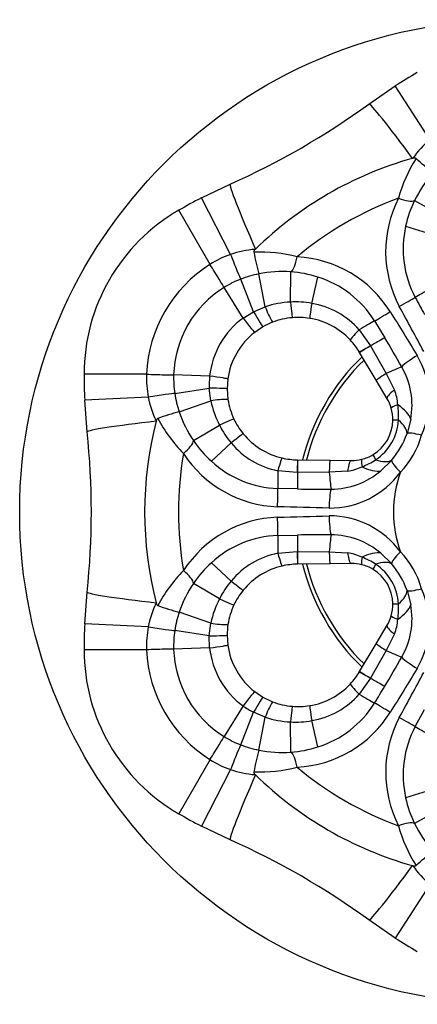
# Model space of a CAD drawing. Extents: x -254 to 210, y 5 to 292.
# Drawn here: x -254 to -228, y 199 to 264 of the extents above; entities that cross this region are included whole.
import ezdxf

# ---------------------------------------------------------------- set-up
doc = ezdxf.new("R2010")
doc.units = 0
for name, color, linetype in [('056077', 7, 'CONTINUOUS'), ('472004', 7, 'CONTINUOUS'), ('476001', 7, 'CONTINUOUS'), ('DEFAULT', 7, 'CONTINUOUS')]:
    doc.layers.add(name, color=color, linetype=linetype)

# ---------------------------------------------------------------- blocks, each defined once
blk = doc.blocks.new('SE1')
at = {"layer": '056077', "color": 7, "linetype": 'CONTINUOUS'}
for start, end in [(134.22712, 165.76529), (194.23218, 225.78417)]:
    blk.add_arc((-221.751, 231.558), 14, start, end, dxfattribs=at)
at = {"layer": '472004', "color": 7, "linetype": 'CONTINUOUS'}
blk.add_circle((-221.751, 231.558), 32.5, dxfattribs=at)
for start, end in [(133.98839, 166.01609), (193.98574, 226.01172)]:
    blk.add_arc((-221.751, 231.558), 14.25, start, end, dxfattribs=at)
at = {"layer": '476001', "color": 7, "linetype": 'CONTINUOUS'}
for p, q in [((-231.2, 258.49), (-229.454, 259.684)), ((-227.184, 256.15), (-229.454, 259.684)), ((-242.258, 252.292), (-240.351, 253.206)), ((-240.332, 248.559), (-242.258, 252.292)), ((-228.182, 252.123), (-226.444, 251.148)), ((-241.687, 247.902), (-243.751, 251.476)), ((-228.772, 250.42), (-227.07, 249.892)), ((-238.037, 245.109), (-238.465, 247.279)), ((-236.371, 245.417), (-236.346, 247.409)), ((-234.97, 245.331), (-234.576, 247.069)), ((-239.504, 244.355), (-240.755, 246.378)), ((-238.817, 244.779), (-239.66, 246.927)), ((-238.817, 244.779), (-238.037, 245.109)), ((-238.037, 245.109), (-238.036, 245.108)), ((-239.504, 244.355), (-238.817, 244.779)), ((-238.191, 243.78), (-238.736, 243.415)), ((-230.828, 244.177), (-230.151, 243.064)), ((-231.837, 243.579), (-231.099, 242.529)), ((-231.099, 242.529), (-231.093, 242.519)), ((-231.093, 242.519), (-230.052, 240.691)), ((-231.808, 242.089), (-231.814, 242.1)), ((-230.716, 240.25), (-231.808, 242.089)), ((-245.874, 240.651), (-250.001, 240.651)), ((-241.71, 240.533), (-244.088, 240.606)), ((-230.052, 240.691), (-229.516, 239.607)), ((-240.512, 240.338), (-240.556, 239.683)), ((-229.995, 239.036), (-230.716, 240.25)), ((-244.016, 239.382), (-241.735, 239.726)), ((-241.629, 238.886), (-241.735, 239.726)), ((-240.556, 239.683), (-240.502, 238.991)), ((-245.765, 239.149), (-249.961, 238.95)), ((-249.799, 236.841), (-249.961, 238.95)), ((-243.723, 238.172), (-241.629, 238.886)), ((-241.629, 238.886), (-241.629, 238.886)), ((-243.723, 238.172), (-243.723, 238.172)), ((-242.777, 236.271), (-241.064, 237.289)), ((-228.437, 237.689), (-228.68, 236.745)), ((-241.597, 234.909), (-240.289, 236.118)), ((-235.913, 235.001), (-235.9, 235.001)), ((-235.9, 235.001), (-233.761, 234.975)), ((-233.761, 234.975), (-232.349, 234.958)), ((-229.708, 234.965), (-230.404, 234.282)), ((-235.927, 234.167), (-237.205, 234.281)), ((-235.914, 234.167), (-235.927, 234.167)), ((-233.812, 234.179), (-235.914, 234.167)), ((-232.605, 234.258), (-233.812, 234.179)), ((-235.916, 233.079), (-237.218, 233.108)), ((-237.218, 230.007), (-235.916, 230.036)), ((-237.205, 228.834), (-235.927, 228.948)), ((-235.927, 228.948), (-235.914, 228.948)), ((-235.914, 228.948), (-233.812, 228.936)), ((-233.812, 228.936), (-232.605, 228.857)), ((-230.404, 228.833), (-229.708, 228.15)), ((-240.289, 226.997), (-241.597, 228.206)), ((-232.349, 228.157), (-233.761, 228.14)), ((-235.9, 228.114), (-235.913, 228.114)), ((-233.761, 228.14), (-235.9, 228.114)), ((-249.961, 224.165), (-249.799, 226.274)), ((-241.064, 225.826), (-242.777, 226.844)), ((-228.68, 226.37), (-228.437, 225.426)), ((-241.629, 224.229), (-243.723, 224.943)), ((-245.765, 223.966), (-249.961, 224.165)), ((-241.735, 223.389), (-244.016, 223.733)), ((-241.735, 223.389), (-241.629, 224.229)), ((-241.629, 224.229), (-241.629, 224.229)), ((-230.716, 222.865), (-229.995, 224.079)), ((-241.71, 222.582), (-241.735, 223.389)), ((-240.556, 223.432), (-240.512, 222.777)), ((-229.516, 223.508), (-230.052, 222.424)), ((-245.874, 222.464), (-250.001, 222.464)), ((-241.71, 222.582), (-244.088, 222.509)), ((-231.808, 221.026), (-230.716, 222.865)), ((-230.052, 222.424), (-231.093, 220.597)), ((-231.814, 221.015), (-231.808, 221.026)), ((-231.099, 220.586), (-231.837, 219.536)), ((-231.093, 220.597), (-231.099, 220.586)), ((-238.736, 219.7), (-238.191, 219.335)), ((-238.191, 219.335), (-237.564, 219.036)), ((-239.504, 218.76), (-240.755, 216.737)), ((-228.142, 217.387), (-227.516, 218.53)), ((-239.66, 216.188), (-238.817, 218.336)), ((-238.037, 218.006), (-238.817, 218.336)), ((-238.465, 215.836), (-238.037, 218.006)), ((-238.036, 218.007), (-238.037, 218.006)), ((-234.576, 216.046), (-234.97, 217.784)), ((-236.346, 215.706), (-236.371, 217.698)), ((-238.465, 215.836), (-238.465, 215.836)), ((-241.687, 215.213), (-243.751, 211.639)), ((-240.332, 214.556), (-242.258, 210.823)), ((-227.07, 213.223), (-228.772, 212.695)), ((-226.444, 211.967), (-228.182, 210.992)), ((-240.351, 209.909), (-242.258, 210.823)), ((-227.184, 206.965), (-229.454, 203.431)), ((-229.454, 203.431), (-231.2, 204.625))]:
    blk.add_line(p, q, dxfattribs=at)
for centre, radius, start, end in [((-209.973, 229.344), 36.056, 120, 122.703), ((-260.635, 298.907), 50, 293.93438, 306.06562), ((-222.939, 251.253), 6.481, 130.92735, 145.66056), ((-221.751, 231.558), 24.25, 105.69647, 134.30353), ((-220.24, 249.837), 9.329, 147.20941, 164.90812), ((-221.751, 231.558), 24.25, 105.64302, 105.69647), ((-239.988, 240.976), 18.311, 44.86065, 49.44581), ((-221.04, 248.664), 7.935, 138.77871, 154.15717), ((-225.723, 220.251), 36.056, 117.297, 120), ((-221.751, 231.558), 22.024, 109.90088, 130.09912), ((-222.355, 248.754), 7.736, 153.00224, 207.93593), ((-221.46, 248.84), 7.48, 153.9707, 167.80789), ((-237.501, 240.651), 12.5, 120, 180), ((-222.139, 248.922), 6.799, 167.27532, 208.02275), ((-238.118, 242.266), 6.671, 109.38952, 122.35343), ((-238.214, 242.434), 6.481, 94.33944, 109.07265), ((-238.337, 239.389), 9.329, 75.09188, 92.79059), ((-220.794, 252.06), 18.307, 190.55378, 195.14012), ((-221.751, 231.558), 24.25, 134.30353, 134.35698), ((-236.342, 240.679), 7.735, 32.06347, 86.99836), ((-236.88, 240.292), 9.001, 122.28419, 177.71581), ((-237.124, 240.515), 6.895, 101.2197, 111.58227), ((-236.921, 239.494), 7.936, 85.84328, 101.21921), ((-236.864, 239.947), 7.48, 72.19211, 86.0293), ((-236.595, 240.576), 6.799, 31.97725, 72.72468), ((-237.063, 240.398), 7.028, 121.69639, 178.30361), ((-237.108, 240.473), 6.94, 111.57379, 121.70332), ((-110.234, 309.568), 134.081, 208.43289, 208.98965), ((-236.08, 239.208), 6.216, 92.68353, 108.34822), ((-232.731, 246.922), 5.608, 198.87874, 210.4627), ((-236.034, 239.419), 6.007, 79.79255, 93.21099), ((-235.845, 240.089), 5.314, 41.04237, 80.5178), ((-235.855, 239.715), 4.686, 80.72869, 94.73488), ((-236.312, 239.964), 5.428, 126.01651, 173.98349), ((-235.858, 239.705), 4.695, 111.31097, 119.79261), ((-235.861, 239.723), 4.678, 94.67366, 111.35462), ((-235.856, 239.701), 4.7, 43.1399, 80.75039), ((-235.856, 239.701), 4.7, 127.79757, 172.20243), ((-235.846, 239.708), 4.688, 30.68271, 43.15523), ((-300.48, 200.755), 82.075, 29.48234, 31.03065), ((-232.953, 238.971), 5.738, 335.80553, 30.58696), ((-213.945, 240.651), 36.056, 180, 182.703), ((-239.207, 240.377), 6.672, 177.64771, 190.60934), ((-237.15, 240.399), 6.94, 178.29668, 188.42621), ((-236.382, 239.968), 5.358, 173.94896, 182.59025), ((-233.401, 238.614), 5.05, 349.44269, 30.12096), ((-237.192, 240.392), 6.898, 188.41844, 198.77668), ((-232.135, 238.48), 2.851, 3.17389, 23.29021), ((-239.402, 240.377), 6.481, 190.92735, 205.66056), ((-240.547, 233.386), 5.605, 89.53963, 101.12773), ((-235.541, 240.141), 6.215, 191.65198, 207.31678), ((-235.877, 239.694), 4.678, 188.64538, 205.32634), ((-232.317, 237.658), 2.7, 16.14985, 30.69803), ((-234.035, 237.905), 4.803, 356.69735, 8.77504), ((-239.027, 220.473), 18.311, 104.86065, 109.44581), ((-236.211, 240.726), 7.935, 198.77871, 214.15717), ((-232.305, 237.659), 2.689, 358.77409, 16.18638), ((-221.751, 231.558), 24.25, 165.69647, 194.30353), ((-221.751, 231.558), 24.25, 165.64302, 165.69647), ((-236.826, 242.006), 9.329, 207.20941, 224.90812), ((-235.701, 239.996), 6.007, 206.78901, 220.20745), ((-235.868, 239.693), 4.686, 205.26512, 219.27131), ((-232.317, 237.658), 2.7, 301.18938, 358.81062), ((-232.608, 237.826), 3.374, 303.3587, 356.6413), ((-299.519, 231.558), 50, 353.93438, 6.06562), ((-235.856, 239.701), 4.7, 219.24961, 256.8601), ((-233.752, 238.486), 5.362, 318.95077, 341.04923), ((-233.107, 238.114), 5.591, 315.5002, 344.4998), ((-236.573, 240.451), 7.48, 213.9707, 227.80789), ((-236.174, 239.52), 5.339, 219.57647, 258.86336), ((-221.751, 231.558), 22.024, 169.90088, 190.09912), ((-236.946, 239.633), 7.736, 213.00224, 267.93593), ((-232.312, 237.647), 2.689, 283.81362, 301.22591), ((-236.984, 239.904), 6.799, 227.27532, 268.02275), ((-235.857, 239.689), 4.688, 256.84477, 269.31729), ((-232.317, 237.658), 2.7, 269.30197, 283.85015), ((-233.39, 239.022), 4.803, 291.22496, 303.30265), ((-233.789, 237.585), 5.771, 269.5852, 324.0223), ((-233.687, 238.119), 5.05, 269.87904, 310.55731), ((-232.937, 237.089), 2.85, 276.70774, 296.82816), ((-221.751, 231.558), 7.826, 160.30476, 199.69524), ((-234.439, 315.151), 82.085, 268.96946, 270.51756), ((-236.946, 223.482), 7.735, 92.06347, 146.99836), ((-233.772, 225.563), 5.738, 35.80553, 90.58696), ((-236.984, 223.211), 6.799, 91.97725, 132.72468), ((-234.439, 147.964), 82.085, 89.48244, 91.03054), ((-233.687, 224.996), 5.05, 49.44269, 90.12096), ((-236.187, 223.618), 5.314, 101.04237, 140.5178), ((-232.938, 226.026), 2.851, 63.17389, 83.29021), ((-233.107, 225.001), 5.591, 15.5002, 44.4998), ((-236.573, 222.664), 7.48, 132.19211, 146.0293), ((-232.317, 225.458), 2.7, 76.14985, 90.69803), ((-233.39, 224.093), 4.803, 56.69735, 68.77504), ((-233.752, 224.629), 5.362, 18.95077, 41.04923), ((-236.826, 221.109), 9.329, 135.09188, 152.79059), ((-235.856, 223.414), 4.7, 103.1399, 140.75039), ((-235.857, 223.426), 4.688, 90.68271, 103.15523), ((-232.312, 225.468), 2.689, 58.77409, 76.18638), ((-232.317, 225.458), 2.7, 1.18938, 58.81062), ((-232.608, 225.289), 3.374, 3.3587, 56.6413), ((-235.701, 223.119), 6.007, 139.79255, 153.21099), ((-236.209, 222.388), 7.936, 145.84328, 161.21921), ((-235.868, 223.422), 4.686, 140.72869, 154.73488), ((-232.991, 224.146), 5.771, 329.5852, 24.0223), ((-221.751, 231.558), 24.25, 194.30353, 194.35698), ((-235.541, 222.974), 6.216, 152.68353, 168.34822), ((-239.402, 222.738), 6.481, 154.33944, 169.07265), ((-239.028, 242.638), 18.307, 250.55378, 255.14012), ((-237.195, 222.723), 6.895, 161.2197, 171.58227), ((-235.877, 223.421), 4.678, 154.67366, 171.35462), ((-232.305, 225.456), 2.689, 343.81362, 1.22591), ((-234.035, 225.21), 4.803, 351.22496, 3.30265), ((-233.401, 224.501), 5.05, 329.87904, 10.55731), ((-232.317, 225.458), 2.7, 329.30197, 343.85015), ((-232.134, 224.635), 2.85, 336.70774, 356.82816), ((-213.945, 222.464), 36.056, 177.297, 180), ((-239.208, 222.738), 6.671, 169.38952, 182.35343), ((-237.15, 222.716), 6.94, 171.57379, 181.70332), ((-240.547, 229.731), 5.608, 258.87874, 270.4627), ((-235.86, 223.415), 4.695, 171.31097, 179.79261), ((-237.501, 222.464), 12.5, 180, 240), ((-236.88, 222.823), 9.001, 182.28419, 237.71581), ((-237.063, 222.717), 7.028, 181.69639, 238.30361), ((-236.312, 223.151), 5.428, 186.01651, 233.98349), ((-235.856, 223.414), 4.7, 187.79757, 232.20243), ((-300.48, 262.361), 82.075, 328.96935, 330.51766), ((-235.846, 223.407), 4.688, 316.84477, 329.31729), ((-235.856, 223.414), 4.7, 279.24961, 316.8601), ((-345.068, 289.129), 134.081, 328.43289, 328.98965), ((-235.858, 223.048), 5.339, 279.57647, 318.86336), ((-236.351, 223.092), 5.358, 233.94896, 242.59025), ((-232.732, 216.194), 5.605, 149.53963, 161.12773), ((-235.861, 223.392), 4.678, 248.64538, 265.32634), ((-235.855, 223.4), 4.686, 265.26512, 279.27131), ((-236.595, 222.539), 6.799, 287.27532, 328.02275), ((-236.08, 223.907), 6.215, 251.65198, 267.31678), ((-236.034, 223.696), 6.007, 266.78901, 280.20745), ((-236.342, 222.436), 7.736, 273.00224, 327.93593), ((-222.355, 214.361), 7.735, 152.06347, 206.99836), ((-222.139, 214.193), 6.799, 151.97725, 192.72468), ((-237.108, 222.642), 6.94, 238.29668, 248.42621), ((-237.123, 222.603), 6.898, 248.41844, 258.77668), ((-220.789, 211.054), 18.311, 164.86065, 169.44581), ((-236.921, 223.62), 7.935, 258.77871, 274.15717), ((-236.864, 223.168), 7.48, 273.9707, 287.80789), ((-238.117, 220.85), 6.672, 237.64771, 250.60934), ((-238.214, 220.681), 6.481, 250.92735, 265.66056), ((-238.337, 223.726), 9.329, 267.20941, 284.90812), ((-221.751, 231.558), 22.024, 229.90088, 250.09912), ((-221.751, 231.558), 24.25, 225.64302, 225.69647), ((-221.751, 231.558), 24.25, 225.69647, 254.30353), ((-221.46, 214.275), 7.48, 192.19211, 206.0293), ((-225.723, 242.864), 36.056, 240, 242.703), ((-220.24, 213.278), 9.329, 195.09188, 212.79059), ((-221.039, 214.451), 7.936, 205.84328, 221.21921), ((-260.635, 164.208), 50, 53.93438, 66.06562), ((-239.985, 222.135), 18.307, 310.55378, 315.14012), ((-221.751, 231.558), 24.25, 254.30353, 254.35698), ((-222.939, 211.862), 6.481, 214.33944, 229.07265), ((-209.973, 233.771), 36.056, 237.297, 240)]:
    blk.add_arc(centre, radius, start, end, dxfattribs=at)
for centre, major_axis, ratio, start_param, end_param in [((-228.138, 254.286), (3.061, -4.203), 0.043187, 1.686593, 3.141593), ((-238.241, 248.453), (2.11, -4.753), 0.043187, 3.141593, 4.596592), ((-229.454, 252.837), (1.359, -0.634), 0.299197, 5.002197, 6.03797), ((-240.2, 248.303), (-0.553, 1.394), 0.019374, 1.378289, 2.969822), ((-236.328, 248.868), (-0.131, -1.494), 0.299197, 0.245215, 1.280988), ((-241.533, 247.634), (0.788, -1.276), 0.006201, 0.174124, 1.778497), ((-229.218, 245.183), (1.318, 0.717), 0.040346, 4.712521, 5.646553), ((-225.988, 246.817), (-2.648, -1.41), 0.028406, -1.144669, -0.636329), ((-236.365, 245.88), (-0.123, 1.495), 0.030671, 1.883063, 3.141593), ((-234.859, 245.82), (0.241, 1.48), 0.0217, 1.910846, 3.141593), ((-238.936, 245.082), (0.745, -1.302), 0.032197, 4.928071, 6.283185), ((-229.818, 244.837), (-1.279, -0.783), 0.040346, 0.636633, 1.570665), ((-239.655, 244.6), (0.919, -1.185), 0.020619, 4.904547, 6.283185), ((-232.848, 242.857), (2.545, 1.588), 0.028406, 0.636329, 1.144669), ((-231.332, 243.94), (1.095, 1.026), 0.05999, 1.993829, 3.141593), ((-230.524, 242.866), (1.29, 0.766), 0.002675, 2.031028, 3.141593), ((-230.518, 242.855), (1.29, 0.766), 0.003163, 2.031053, 3.141593), ((-232.243, 241.846), (2.594, 1.507), 0.00163, 0.631844, 1.110532), ((-227.898, 241.7), (1.279, 0.783), 0.14864, 1.57016, 2.564197), ((-245.564, 240.651), (1.499, -0.044), 0.006201, 4.504688, 6.109061), ((-241.998, 240.542), (1.486, -0.204), 0.020619, 0, 1.378639), ((-229.426, 241.015), (1.29, 0.766), 0.031119, 2.059294, 3.141593), ((-231.305, 240.044), (2.715, 1.277), 0.01996, 0.570303, 1.081763), ((-245.477, 239.162), (1.484, 0.219), 0.019374, 0.171771, 1.763303), ((-242.056, 239.678), (1.5, 0.006), 0.032197, 0, 1.355114), ((-228.705, 239.802), (1.29, 0.766), 0.194032, 2.130924, 3.141593), ((-228.282, 238.826), (1.441, 0.417), 0.089877, 2.317362, 3.141593), ((-231.3, 238.261), (2.866, -0.887), 0.399147, 0.25335, 0.922846), ((-244.628, 237.39), (5.171, 0.549), 0.043187, 1.686593, 3.141593), ((-241.462, 237.052), (1.356, 0.641), 0.030671, 0, 1.25853), ((-228.117, 237.57), (1.5, -0.031), 0.034609, 2.417409, 3.141593), ((-231.485, 237.743), (2.777, -1.136), 0.350547, 0.131649, 0.785232), ((-240.657, 235.778), (1.162, 0.949), 0.0217, 0, 1.230747), ((-227.278, 236.246), (-1.423, 0.476), 0.153455, 5.078567, 6.158449), ((-244.031, 235.526), (1.229, 0.86), 0.299197, 5.002197, 6.03797), ((-230.141, 234.065), (0.777, -1.283), 0.034609, 3.141593, 3.865777), ((-237.265, 233.663), (0.341, 1.461), 0.05999, 0, 1.147763), ((-235.931, 233.501), (0.018, 1.5), 0.002675, 0, 1.110565), ((-235.918, 233.501), (0.018, 1.5), 0.003163, 0, 1.110539), ((-233.779, 233.475), (0.018, 1.5), 0.031119, 0, 1.082299), ((-232.368, 233.458), (-0.018, -1.5), 0.194032, 3.141593, 4.152261), ((-231.311, 233.58), (0.359, -1.456), 0.089877, 3.141593, 3.965823), ((-231.975, 236.895), (2.372, -1.836), 0.350547, 5.497953, 6.151536), ((-228.575, 234), (-1.123, 0.994), 0.153455, 0.124737, 1.204618), ((-237.085, 235.518), (-0.103, -2.998), 0.028406, -1.144669, -0.636329), ((-235.907, 235.5), (-0.008, -3), 0.00163, -1.110532, -0.631844), ((-233.877, 235.588), (0.251, -2.989), 0.01996, -1.081763, -0.570303), ((-232.331, 236.476), (2.201, -2.038), 0.399147, 5.360339, 6.029836), ((-237.285, 231.904), (0.038, 1.5), 0.040346, 4.712521, 5.646553), ((-233.608, 231.81), (0.038, 1.5), 0.14864, 0.577395, 1.571432), ((-237.285, 231.211), (0.038, -1.5), 0.040346, 0.636633, 1.570665), ((-233.608, 231.305), (-0.038, 1.5), 0.14864, 1.57016, 2.564197), ((-237.085, 227.597), (-0.103, 2.998), 0.028406, 0.636329, 1.144669), ((-235.907, 227.615), (-0.008, 3), 0.00163, 0.631844, 1.110532), ((-233.877, 227.527), (0.251, 2.989), 0.01996, 0.570303, 1.081763), ((-237.265, 229.452), (-0.341, 1.461), 0.05999, 1.993829, 3.141593), ((-235.931, 229.614), (-0.018, 1.5), 0.002675, 2.031028, 3.141593), ((-235.918, 229.614), (-0.018, 1.5), 0.003163, 2.031053, 3.141593), ((-233.779, 229.64), (-0.018, 1.5), 0.031119, 2.059294, 3.141593), ((-232.368, 229.657), (-0.018, 1.5), 0.194032, 2.130924, 3.141593), ((-232.331, 226.639), (2.201, 2.038), 0.399147, 0.25335, 0.922846), ((-228.575, 229.115), (-1.123, -0.994), 0.153455, 5.078567, 6.158449), ((-231.311, 229.535), (0.359, 1.456), 0.089877, 2.317362, 3.141593), ((-231.975, 226.22), (2.372, 1.836), 0.350547, 0.131649, 0.785232), ((-244.031, 227.589), (1.229, -0.86), 0.299197, 0.245215, 1.280988), ((-230.141, 229.05), (0.777, 1.283), 0.034609, 2.417409, 3.141593), ((-240.657, 227.337), (-1.162, 0.949), 0.0217, 1.910846, 3.141593), ((-244.628, 225.725), (5.171, -0.549), 0.043187, 3.141593, 4.596592), ((-231.485, 225.372), (2.777, 1.136), 0.350547, 5.497953, 6.151536), ((-227.278, 226.869), (-1.423, -0.476), 0.153455, 0.124737, 1.204618), ((-241.462, 226.063), (-1.356, 0.641), 0.030671, 1.883063, 3.141593), ((-228.117, 225.545), (1.5, 0.031), 0.034609, 3.141593, 3.865777), ((-231.3, 224.854), (2.866, 0.887), 0.399147, 5.360339, 6.029836), ((-228.282, 224.289), (1.441, -0.417), 0.089877, 3.141593, 3.965823), ((-245.477, 223.953), (-1.484, 0.219), 0.019374, 1.378289, 2.969822), ((-228.705, 223.313), (1.29, -0.766), 0.194032, 3.141593, 4.152261), ((-242.056, 223.437), (1.5, -0.006), 0.032197, 4.928071, 6.283185), ((-245.564, 222.464), (1.499, 0.044), 0.006201, 0.174124, 1.778497), ((-241.998, 222.573), (1.486, 0.204), 0.020619, 4.904547, 6.283185), ((-229.426, 222.1), (-1.29, 0.766), 0.031119, 0, 1.082299), ((-231.305, 223.071), (2.715, -1.277), 0.01996, -1.081763, -0.570303), ((-227.898, 221.415), (-1.279, 0.783), 0.14864, 0.577395, 1.571432), ((-230.524, 220.249), (-1.29, 0.766), 0.002675, 0, 1.110565), ((-230.518, 220.26), (-1.29, 0.766), 0.003163, 0, 1.110539), ((-232.243, 221.269), (2.594, -1.507), 0.00163, -1.110532, -0.631844), ((-239.655, 218.515), (0.919, 1.185), 0.020619, 0, 1.378639), ((-231.332, 219.175), (-1.095, 1.026), 0.05999, 0, 1.147763), ((-238.936, 218.033), (0.745, 1.302), 0.032197, 0, 1.355114), ((-232.848, 220.258), (2.545, -1.588), 0.028406, -1.144669, -0.636329), ((-236.365, 217.235), (0.123, 1.495), 0.030671, 0, 1.25853), ((-234.859, 217.295), (-0.241, 1.48), 0.0217, 0, 1.230747), ((-229.818, 218.278), (-1.279, 0.783), 0.040346, 4.712521, 5.646553), ((-229.218, 217.932), (1.318, -0.717), 0.040346, 0.636633, 1.570665), ((-225.988, 216.298), (-2.648, 1.41), 0.028406, 0.636329, 1.144669), ((-241.533, 215.481), (0.788, 1.276), 0.006201, 4.504688, 6.109061), ((-240.2, 214.812), (0.553, 1.394), 0.019374, 0.171771, 1.763303), ((-236.328, 214.247), (-0.131, 1.494), 0.299197, 5.002197, 6.03797), ((-238.241, 214.662), (2.11, 4.753), 0.043187, 1.686593, 3.141593), ((-229.454, 210.278), (1.359, 0.634), 0.299197, 0.245215, 1.280988), ((-228.138, 208.829), (3.061, 4.203), 0.043187, 3.141593, 4.596592)]:
    blk.add_ellipse(centre, major_axis=major_axis, ratio=ratio, start_param=start_param, end_param=end_param, dxfattribs=at)
for points in [[(-228.083, 254.889), (-228.11, 254.914), (-228.147, 254.924), (-228.219, 254.926), (-228.255, 254.919), (-228.29, 254.909)], [(-238.705, 248.896), (-238.731, 248.871), (-238.755, 248.843), (-238.789, 248.78), (-238.798, 248.743), (-238.791, 248.707)], [(-245.123, 237.74), (-245.158, 237.728), (-245.185, 237.702), (-245.223, 237.64), (-245.235, 237.606), (-245.244, 237.571)], [(-245.244, 225.544), (-245.235, 225.509), (-245.223, 225.475), (-245.185, 225.413), (-245.158, 225.387), (-245.123, 225.375)], [(-238.791, 214.408), (-238.798, 214.372), (-238.789, 214.335), (-238.755, 214.272), (-238.731, 214.244), (-238.705, 214.219)], [(-228.29, 208.206), (-228.255, 208.196), (-228.219, 208.189), (-228.147, 208.191), (-228.11, 208.201), (-228.083, 208.226)]]:
    blk.add_open_spline(points, degree=3, knots=[0, 0, 0, 0, 0.5, 0.5, 1, 1, 1, 1], dxfattribs=at)
for points in [[(-227.569, 242.148), (-228.106, 243.136), (-228.647, 244.132), (-229.189, 245.13)], [(-229.786, 244.786), (-229.193, 243.817), (-228.601, 242.85), (-228.014, 241.891)], [(-233.831, 231.814), (-234.955, 231.844), (-236.089, 231.873), (-237.225, 231.902)], [(-237.225, 231.213), (-236.089, 231.242), (-234.955, 231.271), (-233.831, 231.301)], [(-228.014, 221.224), (-228.601, 220.265), (-229.193, 219.298), (-229.786, 218.329)], [(-229.189, 217.985), (-228.647, 218.983), (-228.106, 219.979), (-227.569, 220.967)]]:
    blk.add_open_spline(points, degree=3, dxfattribs=at)

msp = doc.modelspace()

# ---------------------------------------------------------------- block references
at = {"layer": 'DEFAULT'}
msp.add_blockref('SE1', (0, 0), dxfattribs=at)

doc.saveas('drawing.dxf')
